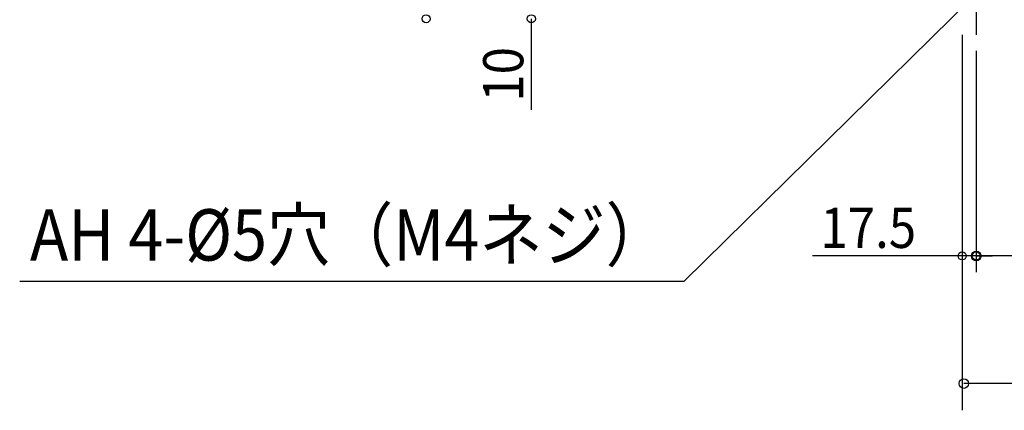
# Model space of a CAD drawing. Extents: x -1357 to 848, y -489 to 969.
# Drawn here: x -1357 to -130, y -488 to -1 of the extents above; entities that cross this region are included whole.
import ezdxf

# ---------------------------------------------------------------- set-up
doc = ezdxf.new("R2010")
doc.units = 0
doc.header["$LTSCALE"] = 20
doc.header["$MEASUREMENT"] = 0
doc.linetypes.add('DASHDOT', pattern=[5.5, 4, -0.6, 0.3, -0.6])
for name, color, linetype in [('BASIS', 6, 'CONTINUOUS'), ('NOTE', 4, 'CONTINUOUS'), ('SIZE', 32, 'CONTINUOUS')]:
    doc.layers.add(name, color=color, linetype=linetype)
doc.styles.get("Standard").update_dxf_attribs({"font": 'SIMPLEX', "width": 0.9, "bigfont": 'BIGFONT'})

msp = doc.modelspace()

# ---------------------------------------------------------------- linework, layer by layer
at = {"layer": 'BASIS', "linetype": 'DASHDOT'}
msp.add_line((-165, 20), (-165, -20), dxfattribs=at)
at = {"layer": 'NOTE', "linetype": 'CONTINUOUS'}
msp.add_line((-150, 46), (-529.4, -327), dxfattribs=at)
at = {"layer": 'NOTE'}
msp.add_line((-529.4, -327), (-1356.5, -327), dxfattribs=at)
at = {"layer": 'SIZE', "linetype": 'BYBLOCK'}
for p, q in [((-719.2, 0), (-719.2, -10)), ((-182.5, -295.4), (-192.5, -295.4)), ((-165, -295.4), (-155, -295.4))]:
    msp.add_line(p, q, dxfattribs=at)
at = {"layer": 'SIZE', "linetype": 'CONTINUOUS'}
for p, q in [((-719.2, -10), (-719.2, -113.3)), ((-182.5, -20), (-182.5, -315.4)), ((-165, -40), (-165, -315.4)), ((-192.5, -295.4), (-369.1, -295.4)), ((-165, -295.4), (-182.5, -295.4)), ((-155, -295.4), (-145, -295.4))]:
    msp.add_line(p, q, dxfattribs=at)
at = {"layer": 'SIZE'}
for p, q in [((-182.5, -21), (-182.5, -487.6)), ((165, -295.4), (-165, -295.4)), ((184.6, -454.3), (-180.4, -454.3))]:
    msp.add_line(p, q, dxfattribs=at)
at = {"layer": 'SIZE', "linetype": 'BYBLOCK'}
for centre in [(-850.2, 0), (-719.2, 0), (-182.5, -295.4), (-165, -295.4)]:
    msp.add_circle(centre, 5, dxfattribs=at)
at = {"layer": 'SIZE'}
for centre in [(-165, -295.4), (-180.4, -454.3)]:
    msp.add_circle(centre, 6, dxfattribs=at)

# ---------------------------------------------------------------- texts
at = {"layer": 'NOTE', "width": 0.9}
msp.add_text('AH 4-%%c5穴（M4ネジ）', height=64, dxfattribs=at).set_placement((-1343.8, -301.2))
at = {"layer": 'SIZE', "linetype": 'CONTINUOUS', "width": 0.9}
msp.add_text('10', height=50, rotation=90, dxfattribs=at).set_placement((-729.2, -103.3))
msp.add_text('17.5', height=50, dxfattribs=at).set_placement((-359.1, -285.4))

doc.saveas('drawing.dxf')
